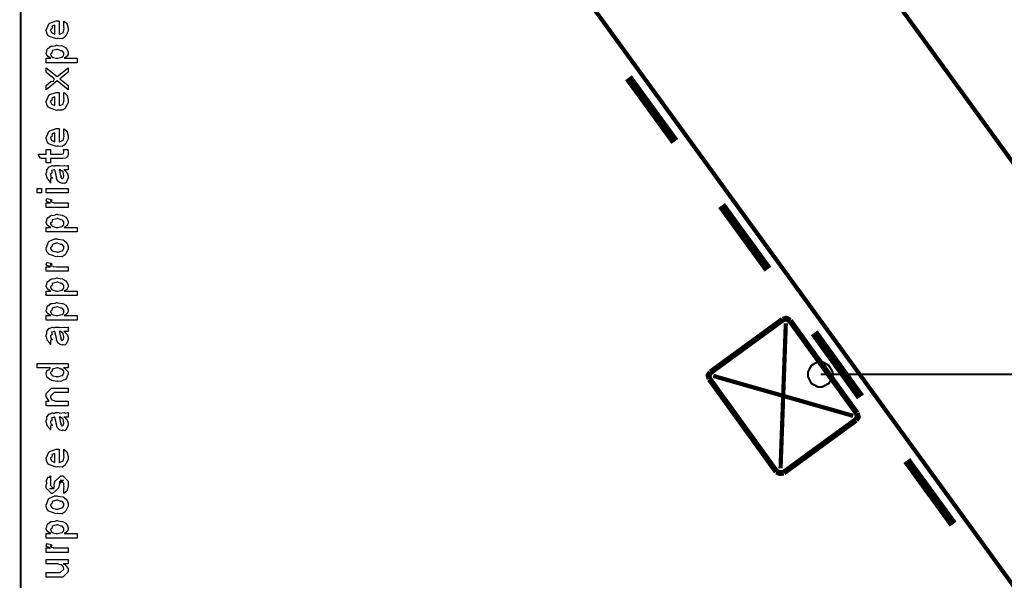
# Model space of a CAD drawing. Extents: x 0.3 to 8, y 0.3 to 11.5.
# Drawn here: x 0.3 to 1.9, y 9.3 to 10.2 of the extents above; entities that cross this region are included whole.
import ezdxf

# ---------------------------------------------------------------- set-up
doc = ezdxf.new("R2010")
doc.units = 0
doc.header["$MEASUREMENT"] = 0

msp = doc.modelspace()

# ---------------------------------------------------------------- linework, layer by layer
at = {"color": 0}
for points, const_width in [([(0.314144, 11.3765), (0.314144, 0.594021)], 0.003333), ([(4.63668, 6.21903), (1.46167, 10.5899)], 0.006667), ([(1.14335, 10.3582), (4.31832, 5.98736)], 0.006667), ([(1.27666, 10.1407), (1.35001, 10.0399)], 0.013333), ([(1.42417, 9.93821), (1.49753, 9.8374)], 0.013333), ([(1.52085, 9.75738), (1.40665, 9.67404)], 0.009167), ([(1.53251, 9.75569), (1.52665, 9.75906), (1.52085, 9.75738)], 0.009167), ([(1.51749, 9.52154), (1.52585, 9.75151)], 0.006667), ([(1.63831, 9.60906), (1.53251, 9.75569)], 0.009167), ([(1.57082, 9.73654), (1.64417, 9.63488)], 0.013333), ([(1.40665, 9.67404), (1.40333, 9.66906), (1.40501, 9.66319)], 0.009167), ([(1.41082, 9.66818), (1.6325, 9.60488)], 0.006667), ([(1.58086, 9.67074), (2.65253, 9.67074)], 0.003333), ([(1.40501, 9.66319), (1.51082, 9.51654)], 0.009167), ([(1.63668, 9.59819), (1.63999, 9.60319), (1.63831, 9.60906)], 0.009167), ([(1.52247, 9.51486), (1.63668, 9.59819)], 0.009167), ([(1.71751, 9.53401), (1.79082, 9.43321)], 0.013333), ([(1.51082, 9.51654), (1.51667, 9.51406), (1.52247, 9.51486)], 0.009167)]:
    msp.add_lwpolyline(points, dxfattribs=dict(at, const_width=const_width))
for points in [[(0.382288, 10.2239), (0.382288, 10.2306), (0.383372, 10.2299), (0.387169, 10.2266), (0.387496, 10.2261), (0.387929, 10.2253), (0.389232, 10.2193), (0.389232, 10.2174), (0.389232, 10.2147), (0.385433, 10.2074), (0.384674, 10.2068), (0.384349, 10.2055), (0.379792, 10.2024), (0.373986, 10.2028), (0.372088, 10.2028), (0.370949, 10.2023), (0.359826, 10.2061), (0.359067, 10.2068), (0.358578, 10.2066), (0.355757, 10.21), (0.354292, 10.2154), (0.354292, 10.2172), (0.354889, 10.2175), (0.358632, 10.2263), (0.3595, 10.2269), (0.360476, 10.2273), (0.370297, 10.2308), (0.373607, 10.2308), (0.373607, 10.2307), (0.374746, 10.2308), (0.375125, 10.2308), (0.375125, 10.21), (0.375722, 10.21), (0.380225, 10.2119), (0.380551, 10.2122), (0.381147, 10.2122), (0.382288, 10.2161), (0.382288, 10.2174), (0.382342, 10.2173), (0.383156, 10.2184), (0.382288, 10.2204), (0.382288, 10.2211), (0.382342, 10.221), (0.383156, 10.2212), (0.382288, 10.2232), (0.382288, 10.2239)], [(0.368181, 10.21), (0.368181, 10.2239), (0.368181, 10.2239), (0.36384, 10.2224), (0.363624, 10.2222), (0.363949, 10.2214), (0.363299, 10.2183), (0.361236, 10.2173), (0.361236, 10.217), (0.361236, 10.2159), (0.362864, 10.2125), (0.36319, 10.2122), (0.364113, 10.2118), (0.366933, 10.2103), (0.367856, 10.21), (0.368181, 10.21)], [(0.403338, 10.1646), (0.354292, 10.1646), (0.354292, 10.1717), (0.361671, 10.1717), (0.361671, 10.1717), (0.356517, 10.1749), (0.356246, 10.1752), (0.356354, 10.1752), (0.354292, 10.1789), (0.354292, 10.1802), (0.35451, 10.1801), (0.355703, 10.1825), (0.356082, 10.1862), (0.356463, 10.1867), (0.357222, 10.1871), (0.36205, 10.1908), (0.362756, 10.191), (0.364113, 10.1909), (0.368453, 10.1915), (0.370676, 10.1925), (0.371436, 10.1925), (0.372629, 10.1919), (0.380063, 10.1911), (0.380768, 10.1908), (0.381961, 10.1902), (0.385433, 10.1882), (0.386682, 10.1866), (0.387061, 10.186), (0.387604, 10.1854), (0.389232, 10.181), (0.389232, 10.1795), (0.389232, 10.1784), (0.387767, 10.1753), (0.387496, 10.175), (0.387278, 10.1743), (0.383372, 10.1719), (0.382938, 10.1717), (0.403338, 10.1717), (0.403338, 10.1646)], [(0.371871, 10.1717), (0.373064, 10.1717), (0.379465, 10.1733), (0.3799, 10.1737), (0.380606, 10.1737), (0.382288, 10.1773), (0.382288, 10.1784), (0.382288, 10.1784), (0.382504, 10.1803), (0.380117, 10.1831), (0.379683, 10.1834), (0.379683, 10.1834), (0.377567, 10.1835), (0.373118, 10.1856), (0.371653, 10.1856), (0.371057, 10.1855), (0.364275, 10.1837), (0.36384, 10.1834), (0.364113, 10.1827), (0.363299, 10.1797), (0.361236, 10.1789), (0.361236, 10.1787), (0.361236, 10.1776), (0.363569, 10.174), (0.364058, 10.1737), (0.365414, 10.1731), (0.370243, 10.1717), (0.371871, 10.1717)], [(0.389232, 10.1216), (0.371653, 10.1357), (0.354292, 10.1216), (0.354292, 10.1286), (0.362539, 10.1351), (0.363244, 10.1347), (0.36639, 10.1354), (0.366879, 10.1388), (0.367313, 10.1392), (0.367313, 10.1392), (0.36281, 10.1427), (0.362539, 10.1429), (0.354292, 10.1496), (0.354292, 10.1566), (0.371653, 10.1425), (0.389232, 10.1566), (0.389232, 10.1498), (0.378164, 10.1409), (0.376211, 10.1392), (0.389232, 10.1286), (0.389232, 10.1216)], [(0.382288, 10.1107), (0.382288, 10.1174), (0.383372, 10.1166), (0.387169, 10.1134), (0.387496, 10.1128), (0.387929, 10.112), (0.389232, 10.1061), (0.389232, 10.1042), (0.389232, 10.1015), (0.385433, 10.0942), (0.384674, 10.0935), (0.384349, 10.0922), (0.379792, 10.0892), (0.373986, 10.0896), (0.372088, 10.0896), (0.370949, 10.089), (0.359826, 10.0929), (0.359067, 10.0935), (0.358578, 10.0934), (0.355757, 10.0968), (0.354292, 10.1022), (0.354292, 10.1039), (0.354889, 10.1043), (0.358632, 10.1131), (0.3595, 10.1137), (0.360476, 10.1141), (0.370297, 10.1176), (0.373607, 10.1176), (0.373607, 10.1175), (0.374746, 10.1176), (0.375125, 10.1176), (0.375125, 10.0968), (0.375722, 10.0968), (0.380225, 10.0986), (0.380551, 10.099), (0.381147, 10.099), (0.382288, 10.1029), (0.382288, 10.1042), (0.382342, 10.1041), (0.383156, 10.1052), (0.382288, 10.1072), (0.382288, 10.1079), (0.382342, 10.1078), (0.383156, 10.108), (0.382288, 10.11), (0.382288, 10.1107)], [(0.368181, 10.0968), (0.368181, 10.1107), (0.368181, 10.1107), (0.36384, 10.1092), (0.363624, 10.1089), (0.363949, 10.1081), (0.363299, 10.1051), (0.361236, 10.1041), (0.361236, 10.1037), (0.361236, 10.1027), (0.362864, 10.0993), (0.36319, 10.099), (0.364113, 10.0986), (0.366933, 10.0971), (0.367856, 10.0968), (0.368181, 10.0968)], [(0.382288, 10.0533), (0.382288, 10.06), (0.383372, 10.0592), (0.387169, 10.056), (0.387496, 10.0554), (0.387929, 10.0546), (0.389232, 10.0487), (0.389232, 10.0468), (0.389232, 10.0441), (0.385433, 10.0368), (0.384674, 10.0361), (0.384349, 10.0348), (0.379792, 10.0318), (0.373986, 10.0322), (0.372088, 10.0322), (0.370949, 10.0316), (0.359826, 10.0355), (0.359067, 10.0361), (0.358578, 10.036), (0.355757, 10.0394), (0.354292, 10.0448), (0.354292, 10.0466), (0.354889, 10.0469), (0.358632, 10.0557), (0.3595, 10.0563), (0.360476, 10.0567), (0.370297, 10.0602), (0.373607, 10.0602), (0.373607, 10.0601), (0.374746, 10.0602), (0.375125, 10.0602), (0.375125, 10.0394), (0.375722, 10.0394), (0.380225, 10.0412), (0.380551, 10.0416), (0.381147, 10.0416), (0.382288, 10.0455), (0.382288, 10.0468), (0.382342, 10.0467), (0.383156, 10.0478), (0.382288, 10.0497), (0.382288, 10.0505), (0.382342, 10.0503), (0.383156, 10.0506), (0.382288, 10.0526), (0.382288, 10.0533)], [(0.368181, 10.0394), (0.368181, 10.0533), (0.368181, 10.0533), (0.36384, 10.0518), (0.363624, 10.0515), (0.363949, 10.0507), (0.363299, 10.0477), (0.361236, 10.0467), (0.361236, 10.0463), (0.361236, 10.0453), (0.362864, 10.0419), (0.36319, 10.0416), (0.364113, 10.0412), (0.366933, 10.0397), (0.367856, 10.0394), (0.368181, 10.0394)], [(0.381636, 10.0269), (0.388581, 10.0269), (0.388743, 10.0258), (0.389232, 10.0228), (0.389232, 10.0219), (0.389232, 10.0205), (0.388472, 10.0165), (0.388364, 10.0162), (0.38831, 10.0155), (0.385976, 10.0137), (0.38576, 10.0136), (0.38576, 10.0135), (0.381039, 10.0128), (0.379465, 10.0128), (0.361236, 10.0128), (0.361236, 10.0058), (0.354292, 10.0058), (0.354292, 10.0128), (0.345178, 10.0128), (0.341489, 10.0199), (0.354292, 10.0199), (0.354292, 10.0269), (0.361236, 10.0269), (0.361236, 10.0199), (0.378164, 10.0199), (0.378815, 10.0199), (0.380876, 10.0201), (0.380985, 10.0201), (0.381201, 10.0201), (0.381744, 10.0213), (0.381853, 10.0214), (0.381961, 10.0214), (0.382288, 10.0232), (0.382288, 10.0238), (0.382288, 10.0238), (0.381744, 10.0265), (0.381636, 10.0269)], [(0.382288, 9.99485), (0.383481, 9.99447), (0.387386, 9.99029), (0.387713, 9.98986), (0.388092, 9.98867), (0.389232, 9.98529), (0.389232, 9.98421), (0.389232, 9.98226), (0.387061, 9.97683), (0.386628, 9.9764), (0.386464, 9.97547), (0.384024, 9.97319), (0.381093, 9.97379), (0.380117, 9.97379), (0.380117, 9.97379), (0.378978, 9.9731), (0.376101, 9.9745), (0.375776, 9.97467), (0.375776, 9.97467), (0.375722, 9.97483), (0.372901, 9.977), (0.372739, 9.97726), (0.372739, 9.97726), (0.370893, 9.98079), (0.370785, 9.98118), (0.371111, 9.98139), (0.370189, 9.98519), (0.370135, 9.98574), (0.370406, 9.98633), (0.368344, 9.99431), (0.368181, 9.99485), (0.368181, 9.99485), (0.367367, 9.99485), (0.367096, 9.99485), (0.367096, 9.99485), (0.363136, 9.99376), (0.362972, 9.99354), (0.363353, 9.99274), (0.36319, 9.98958), (0.361236, 9.98844), (0.361236, 9.98813), (0.361236, 9.98693), (0.362485, 9.9834), (0.362756, 9.98312), (0.363299, 9.98292), (0.364708, 9.9815), (0.361725, 9.98107), (0.361236, 9.98096), (0.361236, 9.97379), (0.361236, 9.97379), (0.360803, 9.97613), (0.360368, 9.9764), (0.360368, 9.9764), (0.356028, 9.98085), (0.355811, 9.98139), (0.356028, 9.98188), (0.354292, 9.98719), (0.354292, 9.98899), (0.354564, 9.98899), (0.355486, 9.99169), (0.355378, 9.99528), (0.355594, 9.99571), (0.3563, 9.9961), (0.358686, 9.99963), (0.359067, 9.99983), (0.359608, 9.99963), (0.363949, 10.0015), (0.364492, 10.0016), (0.365251, 10.0012), (0.367964, 10.0009), (0.368778, 10.0018), (0.369049, 10.0018), (0.374692, 10.0018), (0.375722, 10.0012), (0.383589, 10.0018), (0.383589, 10.0018), (0.384511, 10.0012), (0.388037, 10.0018), (0.389232, 10.0018), (0.389232, 9.99485), (0.388689, 9.99479), (0.38386, 9.99485), (0.382288, 9.99485)], [(0.375125, 9.99485), (0.375289, 9.99436), (0.376319, 9.98807), (0.376428, 9.98725), (0.377079, 9.98665), (0.378272, 9.984), (0.377025, 9.98335), (0.377079, 9.98335), (0.377567, 9.98312), (0.378924, 9.98199), (0.377947, 9.98161), (0.377947, 9.98161), (0.378326, 9.9815), (0.37914, 9.98096), (0.379465, 9.98096), (0.3799, 9.98096), (0.381256, 9.98204), (0.381419, 9.98226), (0.38169, 9.98226), (0.382288, 9.98535), (0.382288, 9.98639), (0.382288, 9.98639), (0.381365, 9.99061), (0.381201, 9.99094), (0.381201, 9.99094), (0.381093, 9.99149), (0.379194, 9.99382), (0.379032, 9.99397), (0.37914, 9.99376), (0.37914, 9.99294), (0.376915, 9.99485), (0.376211, 9.99485), (0.375125, 9.99485)], [(0.347131, 9.95828), (0.340186, 9.95828), (0.340186, 9.96544), (0.347131, 9.96544), (0.347131, 9.95828)], [(0.389232, 9.95828), (0.354292, 9.95828), (0.354292, 9.96544), (0.389232, 9.96544), (0.389232, 9.95828)], [(0.389232, 9.93533), (0.354292, 9.93533), (0.354292, 9.94249), (0.361236, 9.94249), (0.360532, 9.94265), (0.355811, 9.94428), (0.355594, 9.94444), (0.355594, 9.94444), (0.354292, 9.94575), (0.354292, 9.94618), (0.35451, 9.94612), (0.355378, 9.94917), (0.355594, 9.94943), (0.362539, 9.94792), (0.36281, 9.94764), (0.363136, 9.94612), (0.361236, 9.94596), (0.361236, 9.94596), (0.361236, 9.94547), (0.362104, 9.94412), (0.362322, 9.94401), (0.363026, 9.94385), (0.365251, 9.94314), (0.365306, 9.94293), (0.36536, 9.94293), (0.366663, 9.94276), (0.370568, 9.94249), (0.371871, 9.94249), (0.389232, 9.94249), (0.389232, 9.93533)], [(0.403338, 9.89638), (0.354292, 9.89638), (0.354292, 9.90354), (0.361671, 9.90354), (0.361671, 9.90354), (0.356517, 9.90668), (0.356246, 9.90701), (0.356354, 9.90707), (0.354292, 9.91075), (0.354292, 9.912), (0.35451, 9.91194), (0.355703, 9.91433), (0.356082, 9.91803), (0.356463, 9.91851), (0.357222, 9.91889), (0.36205, 9.92264), (0.362756, 9.92285), (0.364113, 9.92269), (0.368453, 9.92329), (0.370676, 9.92437), (0.371436, 9.92437), (0.372629, 9.92378), (0.380063, 9.9229), (0.380768, 9.92264), (0.381961, 9.92204), (0.385433, 9.91997), (0.386682, 9.9184), (0.387061, 9.91786), (0.387604, 9.91726), (0.389232, 9.91282), (0.389232, 9.91135), (0.389232, 9.91021), (0.387767, 9.90712), (0.387496, 9.90679), (0.387278, 9.90614), (0.383372, 9.90375), (0.382938, 9.90354), (0.403338, 9.90354), (0.403338, 9.89638)], [(0.371871, 9.90354), (0.373064, 9.90349), (0.379465, 9.90517), (0.3799, 9.90549), (0.380606, 9.90554), (0.382288, 9.90907), (0.382288, 9.91026), (0.382288, 9.91026), (0.382504, 9.91211), (0.380117, 9.91493), (0.379683, 9.91525), (0.379683, 9.91525), (0.377567, 9.91536), (0.373118, 9.91743), (0.371653, 9.91743), (0.371057, 9.91738), (0.364275, 9.91558), (0.36384, 9.91525), (0.364113, 9.9145), (0.363299, 9.91157), (0.361236, 9.91075), (0.361236, 9.91049), (0.361236, 9.9094), (0.363569, 9.90582), (0.364058, 9.90549), (0.365414, 9.90494), (0.370243, 9.90354), (0.371871, 9.90354)], [(0.371653, 9.85742), (0.370406, 9.85682), (0.35874, 9.86122), (0.357982, 9.86199), (0.357982, 9.86199), (0.355649, 9.86486), (0.354292, 9.86985), (0.354292, 9.87153), (0.354889, 9.8719), (0.35809, 9.88086), (0.35885, 9.88151), (0.359826, 9.88189), (0.368344, 9.88542), (0.371219, 9.88542), (0.372629, 9.88482), (0.380768, 9.88396), (0.381419, 9.88368), (0.382667, 9.88292), (0.386899, 9.87924), (0.387278, 9.87869), (0.387767, 9.8781), (0.389232, 9.87315), (0.389232, 9.87153), (0.389232, 9.86897), (0.385596, 9.86199), (0.384892, 9.86133), (0.384565, 9.85997), (0.379846, 9.85699), (0.373661, 9.85742), (0.371653, 9.85742)], [(0.371653, 9.86458), (0.372847, 9.86453), (0.379249, 9.86621), (0.379683, 9.86654), (0.380442, 9.8666), (0.382288, 9.87028), (0.382288, 9.87153), (0.382288, 9.87153), (0.382504, 9.87338), (0.380117, 9.87619), (0.379683, 9.87651), (0.379683, 9.87651), (0.377513, 9.87642), (0.372956, 9.87847), (0.371436, 9.87847), (0.370893, 9.87842), (0.364275, 9.87663), (0.36384, 9.87631), (0.364113, 9.87554), (0.363299, 9.87261), (0.361236, 9.87181), (0.361236, 9.87153), (0.361236, 9.87039), (0.363407, 9.86686), (0.36384, 9.86654), (0.365197, 9.866), (0.370025, 9.86458), (0.371653, 9.86458)], [(0.389232, 9.8341), (0.354292, 9.8341), (0.354292, 9.84125), (0.361236, 9.84125), (0.360532, 9.84142), (0.355811, 9.84304), (0.355594, 9.84321), (0.355594, 9.84321), (0.354292, 9.84451), (0.354292, 9.84494), (0.35451, 9.84489), (0.355378, 9.84793), (0.355594, 9.84819), (0.362539, 9.84668), (0.36281, 9.8464), (0.363136, 9.84489), (0.361236, 9.84472), (0.361236, 9.84472), (0.361236, 9.84424), (0.362104, 9.84289), (0.362322, 9.84278), (0.363026, 9.84261), (0.365251, 9.8419), (0.365306, 9.84169), (0.36536, 9.84169), (0.366663, 9.84153), (0.370568, 9.84125), (0.371871, 9.84125), (0.389232, 9.84125), (0.389232, 9.8341)], [(0.403338, 9.79551), (0.354292, 9.79551), (0.354292, 9.80268), (0.361671, 9.80268), (0.361671, 9.80268), (0.356517, 9.80583), (0.356246, 9.80615), (0.356354, 9.80621), (0.354292, 9.8099), (0.354292, 9.81114), (0.35451, 9.81108), (0.355703, 9.81347), (0.356082, 9.81717), (0.356463, 9.81765), (0.357222, 9.81803), (0.36205, 9.82178), (0.362756, 9.822), (0.364113, 9.82183), (0.368453, 9.82243), (0.370676, 9.82351), (0.371436, 9.82351), (0.372629, 9.82292), (0.380063, 9.82206), (0.380768, 9.82178), (0.381961, 9.82118), (0.385433, 9.81912), (0.386682, 9.81754), (0.387061, 9.817), (0.387604, 9.8164), (0.389232, 9.81196), (0.389232, 9.81049), (0.389232, 9.80935), (0.387767, 9.80626), (0.387496, 9.80593), (0.387278, 9.80528), (0.383372, 9.8029), (0.382938, 9.80268), (0.403338, 9.80268), (0.403338, 9.79551)], [(0.371871, 9.80268), (0.373064, 9.80263), (0.379465, 9.80431), (0.3799, 9.80464), (0.380606, 9.80469), (0.382288, 9.80821), (0.382288, 9.8094), (0.382288, 9.8094), (0.382504, 9.81125), (0.380117, 9.81407), (0.379683, 9.8144), (0.379683, 9.8144), (0.377567, 9.81451), (0.373118, 9.81657), (0.371653, 9.81657), (0.371057, 9.81651), (0.364275, 9.81472), (0.36384, 9.8144), (0.364113, 9.81364), (0.363299, 9.81071), (0.361236, 9.8099), (0.361236, 9.80963), (0.361236, 9.80854), (0.363569, 9.80496), (0.364058, 9.80464), (0.365414, 9.8041), (0.370243, 9.80268), (0.371871, 9.80268)], [(0.403338, 9.75657), (0.354292, 9.75657), (0.354292, 9.76372), (0.361671, 9.76372), (0.361671, 9.76372), (0.356517, 9.76688), (0.356246, 9.76719), (0.356354, 9.76725), (0.354292, 9.77094), (0.354292, 9.77219), (0.35451, 9.77214), (0.355703, 9.77453), (0.356082, 9.77821), (0.356463, 9.77869), (0.357222, 9.77908), (0.36205, 9.78282), (0.362756, 9.78304), (0.364113, 9.78288), (0.368453, 9.78347), (0.370676, 9.78456), (0.371436, 9.78456), (0.372629, 9.78396), (0.380063, 9.7831), (0.380768, 9.78282), (0.381961, 9.78222), (0.385433, 9.78017), (0.386682, 9.7786), (0.387061, 9.77806), (0.387604, 9.77746), (0.389232, 9.773), (0.389232, 9.77154), (0.389232, 9.7704), (0.387767, 9.76731), (0.387496, 9.76699), (0.387278, 9.76633), (0.383372, 9.76394), (0.382938, 9.76372), (0.403338, 9.76372), (0.403338, 9.75657)], [(0.371871, 9.76372), (0.373064, 9.76367), (0.379465, 9.76535), (0.3799, 9.76568), (0.380606, 9.76574), (0.382288, 9.76926), (0.382288, 9.77046), (0.382288, 9.77046), (0.382504, 9.77229), (0.380117, 9.77513), (0.379683, 9.77544), (0.379683, 9.77544), (0.377567, 9.77556), (0.373118, 9.77761), (0.371653, 9.77761), (0.371057, 9.77756), (0.364275, 9.77576), (0.36384, 9.77544), (0.364113, 9.77468), (0.363299, 9.77175), (0.361236, 9.77094), (0.361236, 9.77067), (0.361236, 9.76958), (0.363569, 9.766), (0.364058, 9.76568), (0.365414, 9.76514), (0.370243, 9.76372), (0.371871, 9.76372)], [(0.382288, 9.73867), (0.383481, 9.73828), (0.387386, 9.7341), (0.387713, 9.73367), (0.388092, 9.73247), (0.389232, 9.72911), (0.389232, 9.72803), (0.389232, 9.72607), (0.387061, 9.72065), (0.386628, 9.72021), (0.386464, 9.71929), (0.384024, 9.71701), (0.381093, 9.71761), (0.380117, 9.71761), (0.380117, 9.71761), (0.378978, 9.7169), (0.376101, 9.71832), (0.375776, 9.71847), (0.375776, 9.71847), (0.375722, 9.71864), (0.372901, 9.72081), (0.372739, 9.72108), (0.372739, 9.72108), (0.370893, 9.72461), (0.370785, 9.72499), (0.371111, 9.72521), (0.370189, 9.729), (0.370135, 9.72954), (0.370406, 9.73014), (0.368344, 9.73813), (0.368181, 9.73867), (0.368181, 9.73867), (0.367367, 9.73867), (0.367096, 9.73867), (0.367096, 9.73867), (0.363136, 9.73757), (0.362972, 9.73736), (0.363353, 9.73654), (0.36319, 9.7334), (0.361236, 9.73226), (0.361236, 9.73193), (0.361236, 9.73074), (0.362485, 9.72721), (0.362756, 9.72694), (0.363299, 9.72672), (0.364708, 9.72532), (0.361725, 9.72487), (0.361236, 9.72478), (0.361236, 9.71761), (0.361236, 9.71761), (0.360803, 9.71994), (0.360368, 9.72021), (0.360368, 9.72021), (0.356028, 9.72467), (0.355811, 9.72521), (0.356028, 9.72569), (0.354292, 9.73101), (0.354292, 9.73281), (0.354564, 9.73281), (0.355486, 9.73551), (0.355378, 9.7391), (0.355594, 9.73953), (0.3563, 9.7399), (0.358686, 9.74343), (0.359067, 9.74365), (0.359608, 9.74343), (0.363949, 9.74528), (0.364492, 9.74539), (0.365251, 9.74501), (0.367964, 9.74468), (0.368778, 9.74561), (0.369049, 9.74561), (0.374692, 9.74561), (0.375722, 9.74501), (0.383589, 9.74561), (0.383589, 9.74561), (0.384511, 9.74501), (0.388037, 9.74561), (0.389232, 9.74561), (0.389232, 9.73867), (0.388689, 9.73861), (0.38386, 9.73867), (0.382288, 9.73867)], [(0.375125, 9.73867), (0.375289, 9.73817), (0.376319, 9.73188), (0.376428, 9.73107), (0.377079, 9.73047), (0.378272, 9.72781), (0.377025, 9.72715), (0.377079, 9.72715), (0.377567, 9.72694), (0.378924, 9.72581), (0.377947, 9.72542), (0.377947, 9.72542), (0.378326, 9.72532), (0.37914, 9.72478), (0.379465, 9.72478), (0.3799, 9.72478), (0.381256, 9.72586), (0.381419, 9.72607), (0.38169, 9.72607), (0.382288, 9.72917), (0.382288, 9.73019), (0.382288, 9.73019), (0.381365, 9.73443), (0.381201, 9.73475), (0.381201, 9.73475), (0.381093, 9.73529), (0.379194, 9.73763), (0.379032, 9.73779), (0.37914, 9.73757), (0.37914, 9.73676), (0.376915, 9.73867), (0.376211, 9.73867), (0.375125, 9.73867)], [(0.389232, 9.68088), (0.381853, 9.68088), (0.383697, 9.68039), (0.389232, 9.67453), (0.389232, 9.67264), (0.389232, 9.67101), (0.387386, 9.66661), (0.387061, 9.66613), (0.386899, 9.66499), (0.384728, 9.66174), (0.381636, 9.66163), (0.380985, 9.66135), (0.380985, 9.66075), (0.377621, 9.65912), (0.373118, 9.65983), (0.371653, 9.65983), (0.371111, 9.65924), (0.363407, 9.66108), (0.362756, 9.66135), (0.362756, 9.66135), (0.360694, 9.66217), (0.356787, 9.66536), (0.356463, 9.6659), (0.356463, 9.6659), (0.355432, 9.66743), (0.354292, 9.67133), (0.354292, 9.67264), (0.354618, 9.67258), (0.355919, 9.67703), (0.356246, 9.6774), (0.356571, 9.67714), (0.358958, 9.678), (0.360476, 9.68067), (0.361019, 9.68088), (0.340186, 9.68088), (0.340186, 9.68782), (0.389232, 9.68782), (0.389232, 9.68088)], [(1.57999, 9.69069), (1.58346, 9.69069), (1.59404, 9.68474), (1.6, 9.67415), (1.6, 9.67068), (1.6, 9.66704), (1.59404, 9.65631), (1.58346, 9.65072), (1.57999, 9.65072), (1.57657, 9.65072), (1.56632, 9.65631), (1.56083, 9.66704), (1.56083, 9.67068), (1.56083, 9.67415), (1.56632, 9.68474), (1.57657, 9.69069), (1.57999, 9.69069)], [(0.371653, 9.66699), (0.372847, 9.66694), (0.379249, 9.66862), (0.379683, 9.66894), (0.380442, 9.66906), (0.382288, 9.67269), (0.382288, 9.67393), (0.382288, 9.67393), (0.382558, 9.67563), (0.380279, 9.67839), (0.3799, 9.67871), (0.3799, 9.67871), (0.377783, 9.67882), (0.373497, 9.68088), (0.372088, 9.68088), (0.371382, 9.68083), (0.364275, 9.67904), (0.36384, 9.67871), (0.364113, 9.67796), (0.363299, 9.67497), (0.361236, 9.67399), (0.361236, 9.67372), (0.361236, 9.67264), (0.363407, 9.66928), (0.36384, 9.66894), (0.365197, 9.6684), (0.370025, 9.66699), (0.371653, 9.66699)], [(0.389232, 9.62088), (0.354292, 9.62088), (0.354292, 9.62804), (0.359283, 9.62804), (0.358632, 9.62858), (0.354292, 9.63564), (0.354292, 9.63803), (0.354292, 9.6404), (0.362756, 9.64887), (0.368181, 9.64887), (0.389232, 9.64887), (0.389232, 9.64193), (0.3697, 9.64193), (0.366879, 9.64193), (0.361236, 9.63629), (0.361236, 9.63585), (0.361236, 9.6346), (0.363026, 9.63058), (0.363407, 9.63021), (0.364762, 9.62961), (0.369917, 9.62804), (0.371653, 9.62804), (0.389232, 9.62804), (0.389232, 9.62088)], [(0.382288, 9.60297), (0.383481, 9.6026), (0.387386, 9.59842), (0.387713, 9.59799), (0.388092, 9.59679), (0.389232, 9.59343), (0.389232, 9.59233), (0.389232, 9.59039), (0.387061, 9.58496), (0.386628, 9.58453), (0.386464, 9.58361), (0.384024, 9.58132), (0.381093, 9.58192), (0.380117, 9.58192), (0.380117, 9.58192), (0.378978, 9.58122), (0.376101, 9.58262), (0.375776, 9.58279), (0.375776, 9.58279), (0.375722, 9.58296), (0.372901, 9.58513), (0.372739, 9.58539), (0.372739, 9.58539), (0.370893, 9.58892), (0.370785, 9.58931), (0.371111, 9.58951), (0.370189, 9.59332), (0.370135, 9.59386), (0.370406, 9.59446), (0.368344, 9.60243), (0.368181, 9.60297), (0.368181, 9.60297), (0.367367, 9.60297), (0.367096, 9.60297), (0.367096, 9.60297), (0.363136, 9.60189), (0.362972, 9.60167), (0.363353, 9.60086), (0.36319, 9.59771), (0.361236, 9.59657), (0.361236, 9.59625), (0.361236, 9.59506), (0.362485, 9.59153), (0.362756, 9.59125), (0.363299, 9.59104), (0.364708, 9.58963), (0.361725, 9.58919), (0.361236, 9.58908), (0.361236, 9.58192), (0.361236, 9.58192), (0.360803, 9.58425), (0.360368, 9.58453), (0.360368, 9.58453), (0.356028, 9.58897), (0.355811, 9.58951), (0.356028, 9.59), (0.354292, 9.59532), (0.354292, 9.59711), (0.354564, 9.59711), (0.355486, 9.59983), (0.355378, 9.6034), (0.355594, 9.60385), (0.3563, 9.60422), (0.358686, 9.60775), (0.359067, 9.60796), (0.359608, 9.60775), (0.363949, 9.6096), (0.364492, 9.60969), (0.365251, 9.60932), (0.367964, 9.609), (0.368778, 9.60992), (0.369049, 9.60992), (0.374692, 9.60992), (0.375722, 9.60932), (0.383589, 9.60992), (0.383589, 9.60992), (0.384511, 9.60932), (0.388037, 9.60992), (0.389232, 9.60992), (0.389232, 9.60297), (0.388689, 9.60292), (0.38386, 9.60297), (0.382288, 9.60297)], [(0.375125, 9.60297), (0.375289, 9.60249), (0.376319, 9.59619), (0.376428, 9.59538), (0.377079, 9.59478), (0.378272, 9.59213), (0.377025, 9.59147), (0.377079, 9.59147), (0.377567, 9.59125), (0.378924, 9.59011), (0.377947, 9.58974), (0.377947, 9.58974), (0.378326, 9.58963), (0.37914, 9.58908), (0.379465, 9.58908), (0.3799, 9.58908), (0.381256, 9.59017), (0.381419, 9.59039), (0.38169, 9.59039), (0.382288, 9.59347), (0.382288, 9.59451), (0.382288, 9.59451), (0.381365, 9.59874), (0.381201, 9.59907), (0.381201, 9.59907), (0.381093, 9.59961), (0.379194, 9.60194), (0.379032, 9.60211), (0.37914, 9.60189), (0.37914, 9.60107), (0.376915, 9.60297), (0.376211, 9.60297), (0.375125, 9.60297)], [(0.382288, 9.54508), (0.382288, 9.55181), (0.383372, 9.55106), (0.387169, 9.54779), (0.387496, 9.54725), (0.387929, 9.54644), (0.389232, 9.54053), (0.389232, 9.53857), (0.389232, 9.53592), (0.385433, 9.5286), (0.384674, 9.52794), (0.384349, 9.52664), (0.379792, 9.5236), (0.373986, 9.52403), (0.372088, 9.52403), (0.370949, 9.52344), (0.359826, 9.52729), (0.359067, 9.52794), (0.358578, 9.52778), (0.355757, 9.53119), (0.354292, 9.53657), (0.354292, 9.53836), (0.354889, 9.53868), (0.358632, 9.54747), (0.3595, 9.54813), (0.360476, 9.5485), (0.370297, 9.55203), (0.373607, 9.55203), (0.373607, 9.55192), (0.374746, 9.55203), (0.375125, 9.55203), (0.375125, 9.53119), (0.375722, 9.53119), (0.380225, 9.53304), (0.380551, 9.53336), (0.381147, 9.53342), (0.382288, 9.53728), (0.382288, 9.53857), (0.382342, 9.53851), (0.383156, 9.53961), (0.382288, 9.54156), (0.382288, 9.54226), (0.382342, 9.54215), (0.383156, 9.54238), (0.382288, 9.54438), (0.382288, 9.54508)], [(0.368181, 9.53119), (0.368181, 9.54508), (0.368181, 9.54508), (0.36384, 9.54357), (0.363624, 9.54335), (0.363949, 9.54254), (0.363299, 9.5395), (0.361236, 9.53847), (0.361236, 9.53814), (0.361236, 9.53706), (0.362864, 9.53369), (0.36319, 9.53336), (0.364113, 9.53299), (0.366933, 9.53153), (0.367856, 9.53119), (0.368181, 9.53119)], [(0.382288, 9.48204), (0.382288, 9.48899), (0.382396, 9.48882), (0.383156, 9.48882), (0.382288, 9.49056), (0.382288, 9.49115), (0.382288, 9.49115), (0.383156, 9.49229), (0.382288, 9.4955), (0.382288, 9.49658), (0.382288, 9.49744), (0.376644, 9.5031), (0.378815, 9.5031), (0.381853, 9.5031), (0.376211, 9.49744), (0.376211, 9.50136), (0.375343, 9.49681), (0.373824, 9.49072), (0.373824, 9.4905), (0.364492, 9.48204), (0.362756, 9.48204), (0.354292, 9.4905), (0.354292, 9.4955), (0.354292, 9.4955), (0.355378, 9.49783), (0.354997, 9.50256), (0.35516, 9.5031), (0.355594, 9.50304), (0.35706, 9.5076), (0.357331, 9.50786), (0.357547, 9.50754), (0.359554, 9.50776), (0.360803, 9.50993), (0.361236, 9.51004), (0.361236, 9.5031), (0.361236, 9.50256), (0.361236, 9.50131), (0.361236, 9.50092), (0.361236, 9.50022), (0.361236, 9.49713), (0.361236, 9.49615), (0.361236, 9.49462), (0.366879, 9.48899), (0.364058, 9.48899), (0.360151, 9.48899), (0.365794, 9.49115), (0.365794, 9.49029), (0.366228, 9.49181), (0.36639, 9.49164), (0.367693, 9.49219), (0.366987, 9.49593), (0.367096, 9.49658), (0.368832, 9.50244), (0.368832, 9.50157), (0.377729, 9.51004), (0.378164, 9.51004), (0.380768, 9.51004), (0.389232, 9.50157), (0.389232, 9.49658), (0.389232, 9.49403), (0.387767, 9.48693), (0.387496, 9.48639), (0.387332, 9.48546), (0.382829, 9.48221), (0.382288, 9.48204)], [(0.371653, 9.45003), (0.370406, 9.44943), (0.35874, 9.45383), (0.357982, 9.45458), (0.357982, 9.45458), (0.355649, 9.45747), (0.354292, 9.46246), (0.354292, 9.46414), (0.354889, 9.46451), (0.35809, 9.47347), (0.35885, 9.47413), (0.359826, 9.4745), (0.368344, 9.47803), (0.371219, 9.47803), (0.372629, 9.47743), (0.380768, 9.47657), (0.381419, 9.47629), (0.382667, 9.47553), (0.386899, 9.47185), (0.387278, 9.47131), (0.387767, 9.47071), (0.389232, 9.46576), (0.389232, 9.46414), (0.389232, 9.46158), (0.385596, 9.45458), (0.384892, 9.45394), (0.384565, 9.45258), (0.379846, 9.4496), (0.373661, 9.45003), (0.371653, 9.45003)], [(0.371653, 9.45719), (0.372847, 9.45714), (0.379249, 9.45882), (0.379683, 9.45915), (0.380442, 9.45921), (0.382288, 9.46289), (0.382288, 9.46414), (0.382288, 9.46414), (0.382504, 9.46599), (0.380117, 9.46881), (0.379683, 9.46912), (0.379683, 9.46912), (0.377513, 9.46903), (0.372956, 9.47108), (0.371436, 9.47108), (0.370893, 9.47103), (0.364275, 9.46924), (0.36384, 9.46892), (0.364113, 9.46815), (0.363299, 9.46522), (0.361236, 9.46442), (0.361236, 9.46414), (0.361236, 9.463), (0.363407, 9.45947), (0.36384, 9.45915), (0.365197, 9.45861), (0.370025, 9.45719), (0.371653, 9.45719)], [(0.403338, 9.41108), (0.354292, 9.41108), (0.354292, 9.41824), (0.361671, 9.41824), (0.361671, 9.41824), (0.356517, 9.42139), (0.356246, 9.42171), (0.356354, 9.42176), (0.354292, 9.42546), (0.354292, 9.42671), (0.35451, 9.42665), (0.355703, 9.42904), (0.356082, 9.43272), (0.356463, 9.43321), (0.357222, 9.4336), (0.36205, 9.43733), (0.362756, 9.43756), (0.364113, 9.43739), (0.368453, 9.43799), (0.370676, 9.43907), (0.371436, 9.43907), (0.372629, 9.43847), (0.380063, 9.43761), (0.380768, 9.43733), (0.381961, 9.43674), (0.385433, 9.43468), (0.386682, 9.43311), (0.387061, 9.43257), (0.387604, 9.43197), (0.389232, 9.42751), (0.389232, 9.42606), (0.389232, 9.42492), (0.387767, 9.42182), (0.387496, 9.4215), (0.387278, 9.42085), (0.383372, 9.41846), (0.382938, 9.41824), (0.403338, 9.41824), (0.403338, 9.41108)], [(0.371871, 9.41824), (0.373064, 9.41818), (0.379465, 9.41986), (0.3799, 9.42019), (0.380606, 9.42025), (0.382288, 9.42378), (0.382288, 9.42497), (0.382288, 9.42497), (0.382504, 9.42681), (0.380117, 9.42964), (0.379683, 9.42996), (0.379683, 9.42996), (0.377567, 9.43007), (0.373118, 9.43212), (0.371653, 9.43212), (0.371057, 9.43207), (0.364275, 9.43028), (0.36384, 9.42996), (0.364113, 9.42919), (0.363299, 9.42626), (0.361236, 9.42546), (0.361236, 9.42518), (0.361236, 9.4241), (0.363569, 9.42051), (0.364058, 9.42019), (0.365414, 9.41965), (0.370243, 9.41824), (0.371871, 9.41824)], [(0.389232, 9.38829), (0.354292, 9.38829), (0.354292, 9.39546), (0.361236, 9.39546), (0.360532, 9.39561), (0.355811, 9.39725), (0.355594, 9.3974), (0.355594, 9.3974), (0.354292, 9.39871), (0.354292, 9.39914), (0.35451, 9.39908), (0.355378, 9.40213), (0.355594, 9.4024), (0.362539, 9.40087), (0.36281, 9.40061), (0.363136, 9.39908), (0.361236, 9.39893), (0.361236, 9.39893), (0.361236, 9.39844), (0.362104, 9.39708), (0.362322, 9.39697), (0.363026, 9.39681), (0.365251, 9.39611), (0.365306, 9.39589), (0.36536, 9.39589), (0.366663, 9.39572), (0.370568, 9.39546), (0.371871, 9.39546), (0.389232, 9.39546), (0.389232, 9.38829)], [(0.389232, 9.37039), (0.381419, 9.37039), (0.383372, 9.36974), (0.389232, 9.36274), (0.389232, 9.3604), (0.389232, 9.35781), (0.380768, 9.34933), (0.375343, 9.34933), (0.354292, 9.34933), (0.354292, 9.3565), (0.371871, 9.3565), (0.376644, 9.3565), (0.382288, 9.36193), (0.382288, 9.36257), (0.382288, 9.36257), (0.381201, 9.36638), (0.380985, 9.36669), (0.380985, 9.36669), (0.380497, 9.36703), (0.377838, 9.36936), (0.377513, 9.36951), (0.377513, 9.36947), (0.376319, 9.36849), (0.372467, 9.37039), (0.371219, 9.37039), (0.354292, 9.37039), (0.354292, 9.37733), (0.389232, 9.37733), (0.389232, 9.37039)]]:
    msp.add_lwpolyline(points, close=True, dxfattribs=at)
at = {"color": 0, "const_width": 0.003333}
msp.add_lwpolyline([(1.57999, 9.69069), (1.58346, 9.69069), (1.59404, 9.68474), (1.6, 9.67415), (1.6, 9.67068), (1.6, 9.66704), (1.59404, 9.65631), (1.58346, 9.65072), (1.57999, 9.65072), (1.57657, 9.65072), (1.56632, 9.65631), (1.56083, 9.66704), (1.56083, 9.67068), (1.56083, 9.67415), (1.56632, 9.68474), (1.57657, 9.69069), (1.57999, 9.69069)], close=True, dxfattribs=at)

doc.saveas('drawing.dxf')
